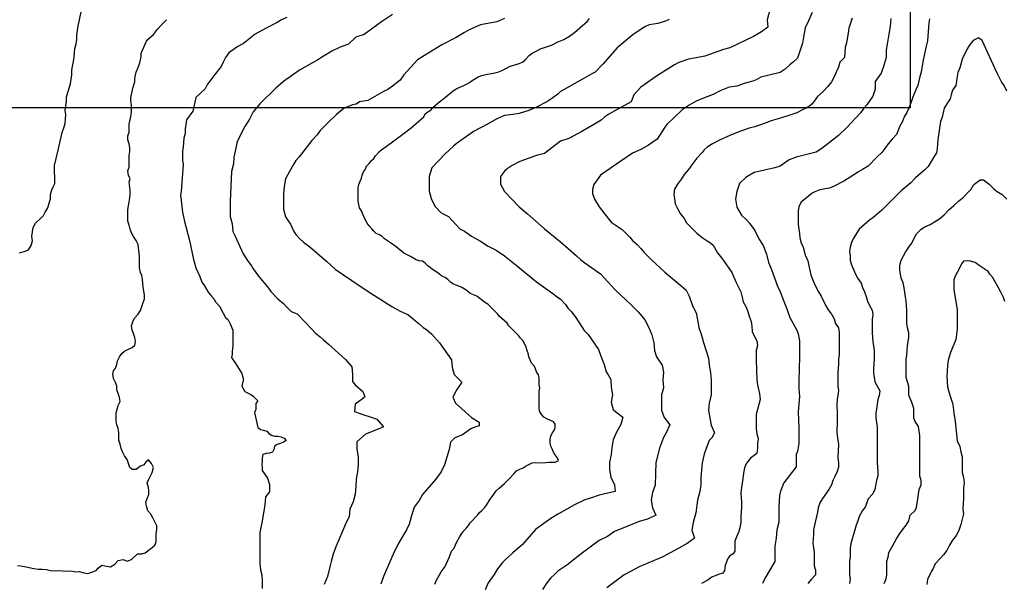
# Model space of a CAD drawing. Extents: x 345792 to 346692, y 6278326 to 6279464.
# Drawn here: x 346124 to 346215, y 6278625 to 6278678 of the extents above; entities that cross this region are included whole.
import ezdxf

# ---------------------------------------------------------------- set-up
doc = ezdxf.new("R2010")
doc.units = 0
doc.header["$MEASUREMENT"] = 0
doc.layers.add('INCICES', color=7, linetype='CONTINUOUS')
doc.layers.add('PUENTE', color=7, linetype='CONTINUOUS')

msp = doc.modelspace()

# ---------------------------------------------------------------- linework, layer by layer
at = {"layer": 'INCICES', "color": 62, "linetype": 'Continuous'}
for points, elevation in [([(346123.73, 6278655.821), (346124.15, 6278655.941), (346124.57, 6278656.114), (346124.81, 6278656.5), (346124.93, 6278656.943), (346124.87, 6278657.355), (346124.93, 6278657.764), (346124.99, 6278658.177), (346125.23, 6278658.585), (346125.71, 6278659.058), (346125.95, 6278659.29), (346126.13, 6278659.613), (346126.37, 6278660.01), (346126.49, 6278660.438), (346126.61, 6278660.858), (346126.61, 6278661.263), (346126.73, 6278661.675), (346126.85, 6278661.971), (346127.03, 6278662.29), (346126.97, 6278663.948), (346127.33, 6278665.395), (346127.69, 6278667.034), (346127.87, 6278667.45), (346127.99, 6278667.863), (346128.05, 6278668.684), (346127.99, 6278669.097), (346128.05, 6278669.513), (346128.11, 6278669.925), (346128.11, 6278670.338), (346128.35, 6278671.163), (346128.47, 6278671.571), (346128.53, 6278671.988), (346128.59, 6278672.397), (346128.59, 6278672.817), (346128.65, 6278673.184), (346128.77, 6278673.638), (346128.83, 6278674.047), (346128.89, 6278674.834), (346129.01, 6278675.284), (346129.07, 6278675.697), (346129.07, 6278676.108), (346129.19, 6278676.934), (346129.61, 6278678.993)], 66), ([(346193.63, 6278678.438), (346193.39, 6278677.527), (346193.45, 6278676.828), (346192.85, 6278676.39), (346192.13, 6278675.955), (346189.91, 6278674.92), (346189.31, 6278674.751), (346187.57, 6278674.133), (346186.79, 6278673.975), (346186.07, 6278673.848), (346185.17, 6278673.528), (346184.75, 6278673.311), (346183.07, 6278672.273), (346181.63, 6278671.257), (346180.97, 6278670.533), (346180.73, 6278669.877), (346179.41, 6278669.164), (346178.63, 6278668.744), (346178.27, 6278668.474), (346177.91, 6278668.167), (346177.31, 6278667.788), (346176.11, 6278667.105), (346174.91, 6278666.468), (346174.13, 6278666.22), (346172.63, 6278665.084), (346171.91, 6278664.897), (346170.35, 6278664.318), (346169.63, 6278663.944), (346169.15, 6278663.628), (346168.91, 6278663.438), (346168.55, 6278662.938), (346168.55, 6278662.223), (346168.91, 6278661.544), (346170.29, 6278660.108), (346171.07, 6278659.44), (346172.63, 6278658.045), (346174.13, 6278656.841), (346174.85, 6278656.234), (346175.63, 6278655.54), (346175.99, 6278655.21), (346176.41, 6278654.907), (346177.85, 6278653.864), (346179.23, 6278652.387), (346180.73, 6278650.98), (346181.39, 6278650.308), (346181.99, 6278649.588), (346182.35, 6278648.948), (346182.65, 6278648.194), (346182.83, 6278647.451), (346182.89, 6278646.738), (346183.07, 6278646.15), (346183.61, 6278645.378), (346183.73, 6278644.707), (346183.67, 6278644.005), (346183.73, 6278643.267), (346183.55, 6278642.603), (346183.55, 6278641.908), (346183.55, 6278641.178), (346183.79, 6278640.507), (346184.33, 6278639.805), (346183.97, 6278639.055), (346183.73, 6278638.635), (346183.37, 6278637.627), (346183.01, 6278636.291), (346182.95, 6278634.198), (346182.71, 6278633.494), (346182.59, 6278632.804), (346182.71, 6278632.073), (346183.01, 6278631.413), (346182.23, 6278631.027), (346181.45, 6278630.805), (346179.95, 6278630.187), (346179.53, 6278630.018), (346179.17, 6278629.868), (346178.51, 6278629.425), (346177.73, 6278629.028), (346176.17, 6278627.891), (346174.73, 6278626.744), (346174.43, 6278626.564), (346173.89, 6278626.17), (346173.53, 6278625.848), (346173.23, 6278625.563), (346172.87, 6278625.09), (346172.45, 6278624.468)], 87), ([(346197.59, 6278678.183), (346197.23, 6278677.433), (346196.93, 6278676.78), (346196.81, 6278676.087), (346196.69, 6278675.348), (346196.21, 6278673.96), (346195.85, 6278673.597), (346195.49, 6278673.323), (346195.07, 6278672.914), (346194.59, 6278672.621), (346192.79, 6278672.171), (346192.37, 6278671.924), (346192.07, 6278671.808), (346191.35, 6278671.624), (346190.57, 6278671.35), (346189.85, 6278671.257), (346189.07, 6278670.948), (346188.35, 6278670.558), (346187.63, 6278670.297), (346186.79, 6278669.94), (346186.13, 6278669.565), (346185.47, 6278669.148), (346184.03, 6278667.777), (346183.85, 6278667.533), (346183.13, 6278666.397), (346182.35, 6278665.857), (346181.63, 6278665.428), (346180.85, 6278665.107), (346179.65, 6278664.3), (346177.85, 6278663.051), (346177.25, 6278662.193), (346177.13, 6278661.705), (346177.13, 6278661.348), (346177.31, 6278660.805), (346177.73, 6278660.104), (346178.27, 6278659.41), (346178.87, 6278658.683), (346179.89, 6278658.004), (346180.61, 6278657.284), (346180.85, 6278656.973), (346181.27, 6278656.59), (346181.63, 6278656.238), (346181.93, 6278655.867), (346182.59, 6278655.198), (346183.85, 6278654.014), (346185.35, 6278652.784), (346185.83, 6278652.36), (346186.13, 6278651.775), (346186.43, 6278650.89), (346186.79, 6278650.23), (346186.91, 6278649.588), (346187.03, 6278648.877), (346187.27, 6278648.153), (346187.45, 6278647.474), (346187.93, 6278646.027), (346187.99, 6278645.355), (346188.11, 6278644.691), (346188.17, 6278643.93), (346188.17, 6278643.278), (346188.17, 6278642.591), (346187.99, 6278641.827), (346187.93, 6278641.144), (346188.05, 6278640.461), (346188.17, 6278639.783), (346188.47, 6278639.078), (346188.23, 6278638.583), (346187.99, 6278638.335), (346187.75, 6278637.687), (346187.51, 6278637.071), (346187.33, 6278636.277), (346187.21, 6278634.9), (346187.21, 6278634.18), (346187.09, 6278633.475), (346186.91, 6278632.781), (346186.73, 6278631.618), (346186.49, 6278630.711), (346186.37, 6278629.998), (346186.61, 6278629.268), (346185.95, 6278628.761), (346185.17, 6278628.315), (346183.67, 6278627.513), (346181.45, 6278626.594), (346180.73, 6278626.188), (346180.07, 6278625.833), (346178.45, 6278624.625)], 90), ([(346123.55, 6278626.707), (346123.85, 6278626.68), (346124.33, 6278626.601), (346125.05, 6278626.428), (346125.47, 6278626.368), (346125.83, 6278626.365), (346126.25, 6278626.335), (346126.61, 6278626.245), (346127.03, 6278626.23), (346127.39, 6278626.238), (346127.75, 6278626.208), (346128.17, 6278626.193), (346128.53, 6278626.215), (346128.95, 6278626.133), (346129.31, 6278626.144), (346129.73, 6278626.038), (346130.09, 6278625.975), (346130.45, 6278626.084), (346130.87, 6278626.241), (346131.05, 6278626.47), (346131.41, 6278626.744), (346131.83, 6278626.647), (346132.19, 6278626.583), (346132.61, 6278626.827), (346132.91, 6278627.187), (346133.39, 6278627.258), (346133.75, 6278627.115), (346134.17, 6278627.277), (346134.71, 6278627.783), (346135.13, 6278627.783), (346135.43, 6278627.898), (346136.09, 6278628.398), (346136.33, 6278628.618), (346136.45, 6278628.915), (346136.45, 6278629.661), (346136.51, 6278630.063), (346136.51, 6278630.418), (346136.33, 6278630.783), (346136.15, 6278631.147), (346135.97, 6278631.507), (346135.67, 6278631.791), (346135.55, 6278632.234), (346135.49, 6278632.598), (346135.61, 6278632.954), (346135.79, 6278633.31), (346135.79, 6278633.674), (346135.73, 6278633.974), (346135.61, 6278634.398), (346135.79, 6278634.754), (346136.09, 6278635.384), (346136.21, 6278635.834), (346136.03, 6278636.198), (346135.73, 6278636.561), (346135.49, 6278636.318), (346135.31, 6278636.074), (346134.95, 6278635.917), (346134.59, 6278635.658), (346134.23, 6278635.665), (346133.99, 6278635.845), (346133.87, 6278636.205), (346133.75, 6278636.568), (346133.51, 6278636.937), (346133.33, 6278637.297), (346133.21, 6278637.593), (346133.09, 6278638.017), (346132.97, 6278638.38), (346132.97, 6278638.74), (346132.97, 6278639.1), (346132.91, 6278639.471), (346132.79, 6278639.82), (346132.73, 6278640.18), (346132.73, 6278640.544), (346132.73, 6278640.911), (346132.91, 6278641.624), (346133.09, 6278641.988), (346133.03, 6278642.344), (346132.91, 6278642.711), (346132.79, 6278643.071), (346132.79, 6278643.431), (346132.67, 6278643.738), (346132.49, 6278644.114), (346132.43, 6278644.515), (346132.49, 6278644.827), (346132.67, 6278645.085), (346132.79, 6278645.415), (346132.85, 6278645.778), (346133.03, 6278646.138), (346133.27, 6278646.447), (346133.51, 6278646.675), (346133.81, 6278646.814), (346134.23, 6278647.005), (346134.47, 6278647.211), (346134.53, 6278647.578), (346134.47, 6278647.935), (346134.35, 6278648.298), (346134.23, 6278648.637), (346134.17, 6278649.023), (346134.29, 6278649.387), (346134.41, 6278649.724), (346134.77, 6278650.098), (346135.01, 6278650.458), (346135.25, 6278651.198), (346135.37, 6278651.538), (346135.37, 6278651.903), (346135.31, 6278652.267), (346135.25, 6278652.623), (346135.19, 6278653.347), (346135.13, 6278653.71), (346135.01, 6278653.998), (346134.89, 6278654.434), (346134.89, 6278654.794), (346134.89, 6278655.514), (346134.77, 6278656.594), (346134.59, 6278656.961), (346134.35, 6278657.328), (346134.17, 6278657.685), (346134.05, 6278658.041), (346133.93, 6278658.405), (346133.81, 6278658.768), (346133.81, 6278659.128), (346133.81, 6278659.848), (346133.87, 6278660.213), (346133.93, 6278660.573), (346133.99, 6278660.928), (346134.05, 6278661.293), (346134.05, 6278661.648), (346133.93, 6278662.395), (346134.05, 6278662.737), (346133.87, 6278663.033), (346133.81, 6278663.457), (346133.93, 6278663.801), (346133.93, 6278664.177), (346133.93, 6278664.9), (346133.99, 6278665.271), (346133.99, 6278665.62), (346133.93, 6278665.984), (346133.81, 6278666.355), (346133.81, 6278666.711), (346133.93, 6278667.064), (346133.93, 6278667.798), (346134.11, 6278668.518), (346134.17, 6278668.883), (346134.17, 6278669.231), (346134.17, 6278669.595), (346134.11, 6278669.963), (346134.11, 6278670.267), (346134.17, 6278670.563), (346134.23, 6278670.855), (346134.29, 6278671.167), (346134.47, 6278671.751), (346134.47, 6278672.063), (346134.53, 6278672.363), (346134.59, 6278672.658), (346134.71, 6278672.937), (346134.95, 6278673.51), (346135.07, 6278674.107), (346135.07, 6278674.407), (346135.19, 6278674.703), (346135.31, 6278674.973), (346135.43, 6278675.258), (346135.55, 6278675.531), (346135.73, 6278675.76), (346136.21, 6278676.147), (346136.57, 6278676.641), (346136.99, 6278677.095), (346137.41, 6278677.53)], 69), ([(346148.63, 6278677.725), (346148.15, 6278677.515), (346147.73, 6278677.268), (346146.65, 6278676.72), (346145.69, 6278676.188), (346144.61, 6278675.321), (346144.07, 6278675.021), (346143.23, 6278674.437), (346142.93, 6278674.008), (346142.69, 6278673.588), (346142.51, 6278673.177), (346141.91, 6278672.423), (346141.55, 6278671.931), (346141.25, 6278671.518), (346141.01, 6278671.098), (346140.59, 6278670.701), (346140.17, 6278670.27), (346140.05, 6278669.858), (346139.87, 6278669.025), (346139.27, 6278668.197), (346139.21, 6278667.768), (346139.15, 6278667.364), (346139.15, 6278666.944), (346139.03, 6278666.513), (346138.97, 6278665.698), (346138.91, 6278665.278), (346138.91, 6278664.443), (346138.97, 6278664.034), (346138.79, 6278661.533), (346138.73, 6278661.228), (346138.79, 6278660.7), (346138.91, 6278659.624), (346139.09, 6278658.754), (346139.57, 6278656.968), (346139.93, 6278655.198), (346140.17, 6278654.418), (346140.53, 6278653.608), (346140.71, 6278653.098), (346140.95, 6278652.765), (346141.31, 6278652.173), (346141.61, 6278651.798), (346141.85, 6278651.501), (346141.97, 6278651.28), (346142.39, 6278650.834), (346142.51, 6278650.538), (346142.69, 6278650.2), (346142.93, 6278649.814), (346143.17, 6278649.585), (346143.35, 6278649.218), (346143.59, 6278648.621), (346143.59, 6278648.171), (346143.59, 6278647.14), (346143.53, 6278646.671), (346143.53, 6278646.371), (346143.47, 6278646.068), (346143.65, 6278645.805), (346143.83, 6278645.591), (346144.43, 6278644.583), (346144.61, 6278644.005), (346144.49, 6278643.713), (346144.43, 6278643.417), (346144.73, 6278642.921), (346144.97, 6278642.775), (346145.27, 6278642.648), (346145.51, 6278642.471), (346145.93, 6278642.051), (346145.75, 6278641.808), (346145.75, 6278641.23), (346145.63, 6278640.957), (346145.87, 6278639.854), (346145.93, 6278639.554), (346146.17, 6278639.37), (346146.47, 6278639.307), (346146.77, 6278639.22), (346146.95, 6278639.003), (346147.19, 6278638.834), (346147.49, 6278638.763), (346147.79, 6278638.755), (346148.09, 6278638.68), (346148.39, 6278638.578), (346148.57, 6278638.343), (346148.33, 6278638.188), (346148.03, 6278638.077), (346147.73, 6278637.983), (346147.49, 6278637.825), (346147.43, 6278637.525), (346147.31, 6278637.27), (346147.01, 6278637.177), (346146.71, 6278637.143), (346146.41, 6278637.034), (346146.35, 6278636.741), (346146.35, 6278636.441), (346146.29, 6278636.145), (346146.35, 6278635.845), (346146.35, 6278635.545), (346146.83, 6278634.833), (346147.01, 6278634.24), (346147.01, 6278633.573), (346146.65, 6278633.093), (346146.59, 6278632.317), (346146.47, 6278631.611), (346146.35, 6278630.835), (346146.17, 6278630.088), (346146.11, 6278629.785), (346146.11, 6278626.913), (346146.17, 6278626.324), (346146.29, 6278625.84), (346146.35, 6278625.248), (346146.35, 6278624.58)], 72), ([(346158.47, 6278678.01), (346157.45, 6278677.317), (346155.83, 6278676.154), (346155.05, 6278675.898), (346154.39, 6278675.235), (346153.61, 6278674.961), (346152.83, 6278674.598), (346152.11, 6278674.178), (346151.51, 6278673.803), (346149.83, 6278672.843), (346148.33, 6278671.763), (346147.61, 6278671.151), (346146.11, 6278669.681), (346145.51, 6278668.947), (346145.15, 6278668.275), (346144.73, 6278667.6), (346144.01, 6278666.187), (346143.89, 6278665.578), (346143.71, 6278664.724), (346143.65, 6278664.108), (346143.47, 6278663.393), (346143.41, 6278662.005), (346143.35, 6278660.607), (346143.35, 6278659.193), (346143.53, 6278658.521), (346143.59, 6278657.824), (346143.83, 6278657.388), (346144.55, 6278655.717), (346145.03, 6278655.008), (346145.33, 6278654.621), (346145.51, 6278654.328), (346145.99, 6278653.635), (346146.83, 6278652.671), (346147.13, 6278652.233), (346147.79, 6278651.531), (346148.33, 6278651.115), (346148.57, 6278650.838), (346149.05, 6278650.368), (346149.59, 6278650.128), (346150.31, 6278649.413), (346150.97, 6278648.73), (346151.27, 6278648.385), (346151.75, 6278648.014), (346152.05, 6278647.714), (346152.53, 6278647.328), (346154.09, 6278645.907), (346154.69, 6278645.198), (346154.75, 6278644.53), (346154.75, 6278643.828), (346154.99, 6278643.525), (346155.71, 6278642.903), (346155.89, 6278642.43), (346155.65, 6278642.213), (346154.99, 6278641.721), (346154.93, 6278641.043), (346155.71, 6278640.765), (346156.49, 6278640.533), (346157.03, 6278640.334), (346157.63, 6278639.628), (346157.15, 6278639.418), (346155.95, 6278638.947), (346155.17, 6278638.241), (346155.17, 6278637.54), (346155.29, 6278636.843), (346155.29, 6278636.13), (346155.23, 6278635.418), (346155.11, 6278634.758), (346155.05, 6278634.057), (346154.99, 6278633.34), (346154.81, 6278632.654), (346154.51, 6278631.945), (346154.45, 6278631.244), (346154.15, 6278630.715), (346153.49, 6278629.114), (346153.19, 6278628.45), (346152.95, 6278627.778), (346152.77, 6278627.078), (346152.65, 6278626.583), (346152.41, 6278625.687), (346152.11, 6278624.958)], 75), ([(346168.91, 6278677.628), (346168.19, 6278677.324), (346166.69, 6278677.035), (346165.61, 6278676.574), (346165.19, 6278676.338), (346164.41, 6278675.873), (346163.09, 6278675.187), (346161.47, 6278674.197), (346160.953, 6278673.888)], 78), ([(346184.27, 6278677.534), (346183.91, 6278677.398), (346183.19, 6278677.188), (346182.41, 6278677.054), (346181.99, 6278676.863), (346180.91, 6278676.165), (346179.41, 6278674.894), (346178.09, 6278673.394), (346177.37, 6278672.651), (346177.07, 6278672.475), (346176.41, 6278672.127), (346174.97, 6278671.313), (346174.13, 6278670.851), (346173.89, 6278670.604), (346173.41, 6278670.255), (346172.87, 6278669.888), (346171.91, 6278669.37), (346171.19, 6278669.063), (346170.29, 6278668.804), (346169.69, 6278668.703), (346168.91, 6278668.624), (346168.19, 6278668.287), (346167.41, 6278667.848), (346166.03, 6278667.131), (346164.41, 6278665.973), (346164.17, 6278665.763), (346163.39, 6278665.047), (346162.13, 6278663.734), (346161.89, 6278662.938), (346161.89, 6278661.578), (346162.07, 6278660.868), (346162.43, 6278660.164), (346162.97, 6278659.59), (346163.21, 6278659.458), (346163.69, 6278659.208), (346164.41, 6278658.424), (346164.77, 6278658.064), (346165.19, 6278657.838), (346165.85, 6278657.363), (346166.69, 6278656.924), (346167.41, 6278656.444), (346168.13, 6278656.073), (346168.91, 6278655.533), (346170.17, 6278654.547), (346171.91, 6278653.128), (346173.41, 6278652.027), (346173.83, 6278651.734), (346174.13, 6278651.505), (346174.61, 6278651.01), (346174.85, 6278650.65), (346175.15, 6278650.32), (346175.57, 6278649.791), (346176.35, 6278648.591), (346176.71, 6278648.228), (346177.67, 6278646.818), (346177.85, 6278646.288), (346178.21, 6278645.411), (346178.39, 6278644.728), (346178.57, 6278644.467), (346178.81, 6278644.017), (346178.87, 6278643.323), (346178.99, 6278642.603), (346178.87, 6278641.913), (346179.05, 6278641.227), (346179.29, 6278641.008), (346179.95, 6278640.518), (346179.77, 6278639.828), (346179.35, 6278639.127), (346179.05, 6278638.418), (346178.93, 6278637.69), (346178.87, 6278637.034), (346178.69, 6278636.321), (346178.69, 6278635.605), (346178.81, 6278634.927), (346179.17, 6278634.221), (346179.23, 6278633.614), (346177.73, 6278633.273), (346177.01, 6278633.018), (346176.41, 6278632.838), (346175.45, 6278632.373), (346174.73, 6278631.964), (346173.95, 6278631.514), (346173.23, 6278631.09), (346171.79, 6278630.058), (346170.59, 6278628.675), (346169.69, 6278627.907), (346168.97, 6278627.238), (346168.73, 6278626.984), (346168.25, 6278626.395), (346167.95, 6278625.867), (346167.41, 6278625.09), (346167.11, 6278624.457)], 84), ([(346166.45, 6278672.194), (346166.81, 6278672.328), (346167.17, 6278672.423), (346168.01, 6278672.595), (346168.31, 6278672.64), (346168.61, 6278672.753), (346169.15, 6278673.06), (346169.45, 6278673.195), (346169.99, 6278673.348), (346170.29, 6278673.45), (346170.59, 6278673.574), (346170.83, 6278673.788), (346171.25, 6278674.238), (346171.49, 6278674.421), (346171.79, 6278674.575), (346172.33, 6278674.838), (346172.63, 6278674.95), (346173.29, 6278675.164), (346173.53, 6278675.291), (346173.83, 6278675.441), (346174.13, 6278675.547), (346174.43, 6278675.678), (346174.97, 6278675.997), (346175.45, 6278676.348), (346175.93, 6278676.773), (346176.41, 6278677.174), (346176.65, 6278677.407), (346176.83, 6278677.65)], 81), ([(346201.31, 6278677.673), (346201.01, 6278676.738), (346200.95, 6278676.263), (346200.77, 6278675.367), (346200.65, 6278674.938), (346200.59, 6278674.013), (346200.17, 6278673.567), (346200.05, 6278673.113), (346199.81, 6278672.658), (346199.63, 6278672.198), (346199.39, 6278671.758), (346199.03, 6278671.301), (346198.61, 6278670.837), (346198.07, 6278670.368), (346197.77, 6278669.933), (346197.59, 6278669.688), (346197.35, 6278669.487), (346196.15, 6278668.845), (346195.61, 6278668.661), (346195.31, 6278668.575), (346194.65, 6278668.361), (346193.75, 6278668.118), (346193.21, 6278667.885), (346192.25, 6278667.548), (346191.71, 6278667.417), (346190.75, 6278667.09), (346189.91, 6278666.741), (346188.95, 6278666.303), (346188.29, 6278665.984), (346187.81, 6278665.65), (346187.51, 6278665.398), (346187.33, 6278665.151), (346186.85, 6278664.638), (346186.37, 6278664.03), (346186.07, 6278663.584), (346185.65, 6278663.13), (346185.41, 6278662.703), (346185.05, 6278662.215), (346184.75, 6278661.761), (346184.69, 6278661.278), (346184.75, 6278660.835), (346184.81, 6278660.397), (346185.05, 6278659.938), (346185.29, 6278659.488), (346185.65, 6278659.013), (346185.89, 6278658.623), (346186.37, 6278658.113), (346186.85, 6278657.663), (346187.33, 6278657.235), (346187.81, 6278656.954), (346188.11, 6278656.751), (346188.35, 6278656.523), (346188.77, 6278655.833), (346189.13, 6278655.368), (346189.31, 6278655.12), (346190.09, 6278653.98), (346190.51, 6278653.065), (346190.93, 6278652.188), (346191.05, 6278651.681), (346191.17, 6278651.273), (346191.41, 6278650.815), (346191.59, 6278650.373), (346191.71, 6278649.915), (346191.89, 6278649.435), (346191.95, 6278648.988), (346192.01, 6278648.505), (346192.19, 6278648.093), (346192.43, 6278647.643), (346192.49, 6278647.188), (346192.37, 6278646.731), (346192.37, 6278645.817), (346192.43, 6278643.983), (346192.49, 6278643.54), (346192.67, 6278642.704), (346192.73, 6278642.16), (346192.61, 6278641.714), (346192.49, 6278641.248), (346192.37, 6278640.791), (346192.37, 6278639.895), (346192.37, 6278639.438), (346192.43, 6278638.968), (346192.55, 6278638.527), (346192.49, 6278638.054), (346192.49, 6278637.627), (346192.43, 6278637.154), (346192.19, 6278636.963), (346191.83, 6278636.693), (346191.47, 6278636.25), (346191.29, 6278635.804), (346191.23, 6278635.485), (346191.05, 6278634.387), (346190.99, 6278633.967), (346190.93, 6278633.49), (346190.99, 6278632.617), (346190.99, 6278632.163), (346190.93, 6278631.24), (346190.93, 6278630.79), (346190.87, 6278630.344), (346190.75, 6278629.887), (346190.57, 6278629.433), (346190.39, 6278628.964), (346190.39, 6278628.048), (346190.21, 6278627.79), (346189.91, 6278627.61), (346189.73, 6278627.355), (346189.49, 6278626.707), (346189.43, 6278626.248), (346189.25, 6278626.008), (346188.77, 6278625.855), (346188.23, 6278625.615), (346187.81, 6278625.327), (346187.27, 6278625.045)], 93), ([(346204.91, 6278677.628), (346204.85, 6278676.908), (346204.73, 6278676.191), (346204.61, 6278675.427), (346204.49, 6278674.725), (346204.49, 6278673.994), (346204.25, 6278673.263), (346204.01, 6278672.558), (346203.47, 6278671.785), (346203.47, 6278671.058), (346203.23, 6278670.417), (346202.69, 6278669.588), (346202.39, 6278669.277), (346202.09, 6278668.845), (346200.83, 6278667.498), (346200.05, 6278666.741), (346198.49, 6278665.534), (346197.95, 6278665.197), (346196.09, 6278664.72), (346195.43, 6278664.468), (346194.59, 6278663.884), (346194.11, 6278663.745), (346192.19, 6278663.291), (346191.65, 6278663.007), (346191.41, 6278662.83), (346190.81, 6278662.268), (346190.57, 6278661.548), (346190.45, 6278660.817), (346190.57, 6278660.081), (346190.99, 6278659.331), (346191.47, 6278658.908), (346191.71, 6278658.618), (346192.25, 6278657.895), (346192.61, 6278657.134), (346193.03, 6278656.508), (346193.33, 6278655.683), (346193.51, 6278654.933), (346193.81, 6278654.258), (346194.35, 6278652.728), (346194.59, 6278652.188), (346195.25, 6278650.518), (346195.49, 6278649.807), (346196.15, 6278648.625), (346196.27, 6278648.284), (346196.39, 6278647.587), (346196.39, 6278646.135), (346196.33, 6278643.911), (346196.33, 6278643.195), (346196.39, 6278642.453), (346196.33, 6278641.733), (346196.27, 6278641.017), (346196.33, 6278639.517), (346196.33, 6278638.818), (346196.33, 6278638.061), (346196.21, 6278637.341), (346196.09, 6278637.045), (346196.09, 6278635.89), (346194.95, 6278634.401), (346194.65, 6278633.648), (346194.53, 6278633.224), (346194.47, 6278632.215), (346194.47, 6278630.741), (346194.29, 6278630.021), (346194.23, 6278629.268), (346194.11, 6278628.518), (346194.11, 6278627.817), (346194.11, 6278627.085), (346193.21, 6278625.574), (346192.97, 6278625.045)], 96), ([(346208.51, 6278677.598), (346208.45, 6278677.227), (346208.39, 6278676.413), (346208.33, 6278675.565), (346208.21, 6278675.074), (346207.97, 6278673.915), (346207.79, 6278673.041), (346207.73, 6278672.658), (346207.61, 6278672.243), (346207.43, 6278671.407), (346207.25, 6278670.983), (346207.07, 6278670.563), (346206.77, 6278669.778), (346206.59, 6278669.288), (346206.41, 6278668.901), (346206.17, 6278668.485), (346205.99, 6278668.043), (346205.75, 6278667.627), (346205.45, 6278666.85), (346205.03, 6278666.418), (346204.67, 6278665.973), (346204.37, 6278665.53), (346204.07, 6278665.151), (346203.65, 6278664.758), (346202.81, 6278663.888), (346202.27, 6278663.568), (346201.85, 6278663.344), (346201.43, 6278663.048), (346200.89, 6278662.703), (346200.53, 6278662.5), (346199.63, 6278662.02), (346199.21, 6278661.833), (346198.31, 6278661.675), (346197.83, 6278661.514), (346197.59, 6278661.387), (346196.57, 6278660.543), (346196.33, 6278660.127), (346196.27, 6278659.688), (346196.27, 6278658.851), (346196.27, 6278658.458), (346196.39, 6278657.618), (346196.45, 6278657.213), (346196.57, 6278656.751), (346196.75, 6278656.361), (346196.93, 6278655.623), (346197.17, 6278655.09), (346197.29, 6278654.614), (346197.47, 6278653.781), (346197.59, 6278653.421), (346197.77, 6278653.005), (346197.95, 6278652.604), (346198.19, 6278652.177), (346198.43, 6278651.783), (346198.85, 6278650.878), (346199.09, 6278650.518), (346199.39, 6278650.11), (346199.63, 6278649.678), (346199.75, 6278649.244), (346200.05, 6278648.843), (346200.11, 6278648.404), (346200.11, 6278647.538), (346200.11, 6278646.348), (346200.05, 6278645.933), (346200.05, 6278645.498), (346199.99, 6278644.665), (346199.99, 6278644.241), (346199.99, 6278643.408), (346200.05, 6278643.004), (346199.99, 6278642.565), (346199.93, 6278642.168), (346199.87, 6278641.737), (346199.93, 6278640.791), (346199.93, 6278640.071), (346199.87, 6278639.164), (346199.93, 6278638.811), (346200.05, 6278637.975), (346199.99, 6278636.727), (346200.05, 6278636.261), (346200.05, 6278635.878), (346199.93, 6278635.478), (346199.69, 6278634.99), (346199.51, 6278634.638), (346199.39, 6278634.233), (346199.15, 6278633.801), (346198.55, 6278632.961), (346198.31, 6278632.553), (346198.13, 6278632.095), (346198.07, 6278631.683), (346197.89, 6278630.868), (346197.71, 6278630.04), (346197.71, 6278629.628), (346197.65, 6278628.768), (346197.71, 6278628.378), (346197.77, 6278627.928), (346197.77, 6278627.118), (346197.77, 6278626.695), (346197.89, 6278626.287), (346197.89, 6278625.828), (346197.53, 6278625.447), (346197.17, 6278625.041)], 99), ([(346215.71, 6278670.87), (346215.47, 6278671.403), (346215.23, 6278671.74), (346214.81, 6278672.561), (346213.43, 6278675.584), (346213.07, 6278675.828), (346212.59, 6278675.588), (346212.23, 6278675.138), (346211.99, 6278674.74), (346211.57, 6278673.867), (346211.33, 6278673.053), (346211.15, 6278672.614), (346211.09, 6278672.231), (346211.03, 6278671.818), (346210.97, 6278671.398), (346210.67, 6278670.975), (346210.55, 6278670.537), (346210.43, 6278670.147), (346210.13, 6278669.708), (346209.89, 6278669.28), (346209.71, 6278668.444), (346209.53, 6278668.043), (346209.47, 6278667.645), (346209.41, 6278667.21), (346209.29, 6278666.351), (346209.23, 6278665.538), (346209.17, 6278665.118), (346208.99, 6278664.851), (346208.39, 6278663.873), (346208.09, 6278663.558), (346207.67, 6278663.205), (346207.19, 6278662.77), (346206.77, 6278662.347), (346205.87, 6278661.593), (346204.55, 6278660.25), (346204.07, 6278659.8), (346203.65, 6278659.421), (346203.23, 6278659.08), (346202.93, 6278658.863), (346202.45, 6278658.458), (346201.97, 6278658.041), (346201.43, 6278657.187), (346201.25, 6278656.788), (346201.13, 6278656.358), (346201.07, 6278655.948), (346201.13, 6278655.514), (346201.13, 6278655.108), (346201.25, 6278654.693), (346201.61, 6278653.834), (346201.85, 6278653.425), (346202.15, 6278653.001), (346202.27, 6278652.585), (346202.45, 6278652.188), (346202.63, 6278651.764), (346202.75, 6278651.333), (346202.93, 6278650.917), (346203.17, 6278650.5), (346203.23, 6278650.077), (346203.17, 6278649.657), (346203.17, 6278649.258), (346203.17, 6278648.404), (346203.23, 6278647.497), (346203.29, 6278647.178), (346203.35, 6278646.69), (346203.35, 6278646.33), (346203.35, 6278645.918), (346203.29, 6278645.074), (346203.29, 6278644.635), (346203.41, 6278643.81), (346203.89, 6278642.988), (346203.83, 6278642.554), (346203.71, 6278642.164), (346203.59, 6278641.301), (346203.53, 6278640.908), (346203.53, 6278640.468), (346203.65, 6278639.607), (346203.65, 6278637.528), (346203.65, 6278636.28), (346203.71, 6278635.463), (346203.71, 6278635.054), (346203.59, 6278634.641), (346203.41, 6278633.775), (346203.23, 6278633.378), (346202.81, 6278632.928), (346202.69, 6278632.538), (346202.51, 6278632.137), (346202.27, 6278631.844), (346201.97, 6278631.278), (346201.85, 6278630.877), (346201.67, 6278630.464), (346201.43, 6278629.605), (346201.31, 6278629.2), (346201.19, 6278628.754), (346201.13, 6278628.338), (346201.13, 6278627.531), (346201.07, 6278627.118), (346201.07, 6278626.661), (346201.07, 6278626.278), (346201.07, 6278625.855), (346201.13, 6278625.454), (346201.07, 6278625.027)], 102), ([(346160.953, 6278673.888), (346160.81, 6278673.803), (346159.55, 6278672.408), (346159.19, 6278671.901), (346158.47, 6278671.335), (346158.05, 6278671.031), (346157.69, 6278670.874), (346156.19, 6278670.015), (346155.41, 6278669.884), (346155.11, 6278669.651), (346154.75, 6278669.595), (346153.97, 6278669.291), (346153.25, 6278668.698), (346152.41, 6278667.881), (346151.75, 6278667.214), (346151.45, 6278666.817), (346150.97, 6278666.273), (346149.77, 6278664.758), (346149.47, 6278664.413), (346149.29, 6278664.094), (346148.87, 6278663.393), (346148.51, 6278662.698), (346148.39, 6278661.998), (346148.33, 6278661.274), (346148.33, 6278659.89), (346148.51, 6278659.188), (346148.75, 6278658.788), (346148.99, 6278658.491), (346149.29, 6278657.813), (346149.47, 6278657.524), (346149.89, 6278657.1), (346150.19, 6278656.83), (346150.79, 6278656.395), (346152.35, 6278655.004), (346153.13, 6278654.291), (346154.69, 6278653.234), (346156.13, 6278652.293), (346158.41, 6278650.841), (346159.19, 6278650.38), (346159.91, 6278650.091), (346160.953, 6278649.216)], 78), ([(346160.953, 6278668.11), (346161.41, 6278668.5), (346161.53, 6278668.763), (346161.77, 6278668.958), (346162.07, 6278669.141), (346162.25, 6278669.348), (346162.73, 6278669.783), (346162.97, 6278669.974), (346163.45, 6278670.357), (346163.99, 6278670.788), (346164.23, 6278670.968), (346164.47, 6278671.121), (346165.13, 6278671.395), (346165.37, 6278671.534), (346165.67, 6278671.695), (346165.91, 6278671.875), (346166.45, 6278672.194)], 81), ([(346160.953, 6278655.08), (346160.69, 6278655.165), (346160.15, 6278655.495), (346159.85, 6278655.63), (346159.55, 6278655.791), (346158.83, 6278656.395), (346158.29, 6278656.767), (346157.75, 6278657.118), (346157.51, 6278657.333), (346157.27, 6278657.508), (346156.97, 6278657.633), (346156.73, 6278657.831), (346156.55, 6278658.071), (346156.31, 6278658.338), (346156.13, 6278658.6), (346155.95, 6278658.87), (346155.83, 6278659.144), (346155.71, 6278659.437), (346155.59, 6278659.721), (346155.41, 6278660.025), (346155.35, 6278660.31), (346155.29, 6278660.618), (346155.29, 6278660.944), (346155.29, 6278661.263), (346155.29, 6278661.87), (346155.35, 6278662.185), (346155.47, 6278662.485), (346155.59, 6278662.767), (346155.65, 6278663.058), (346155.77, 6278663.358), (346155.95, 6278663.618), (346156.07, 6278663.898), (346156.31, 6278664.143), (346156.49, 6278664.383), (346156.73, 6278664.604), (346156.91, 6278664.855), (346157.33, 6278665.305), (346157.57, 6278665.504), (346158.35, 6278666.051), (346158.59, 6278666.243), (346159.31, 6278666.787), (346160.21, 6278667.454), (346160.93, 6278668.091), (346160.953, 6278668.11)], 81), ([(346205.69, 6278629.605), (346205.99, 6278630.033), (346206.35, 6278630.464), (346206.59, 6278630.868), (346206.71, 6278631.405), (346207.19, 6278631.825), (346207.31, 6278632.103), (346207.43, 6278632.931), (346207.55, 6278633.783), (346207.73, 6278634.218), (346207.73, 6278634.638), (346207.61, 6278635.043), (346207.61, 6278635.365), (346207.61, 6278635.857), (346207.61, 6278637.147), (346207.61, 6278637.874), (346207.61, 6278638.804), (346207.55, 6278639.22), (346207.49, 6278639.648), (346207.19, 6278640.113), (346207.07, 6278640.417), (346207.07, 6278641.317), (346206.95, 6278641.718), (346206.59, 6278642.573), (346206.59, 6278643.417), (346206.35, 6278644.23), (346206.35, 6278644.638), (346206.35, 6278645.051), (346206.35, 6278645.898), (346206.41, 6278646.304), (346206.47, 6278647.167), (346206.53, 6278647.56), (346206.59, 6278647.984), (346206.59, 6278648.385), (346206.47, 6278648.843), (346206.41, 6278649.263), (346206.41, 6278650.5), (346206.35, 6278651.351), (346206.29, 6278651.73), (346206.17, 6278652.57), (346206.05, 6278653.017), (346205.87, 6278653.467), (346205.75, 6278654.25), (346205.75, 6278654.663), (346205.87, 6278655.15), (346206.29, 6278655.897), (346206.59, 6278656.354), (346206.83, 6278656.707), (346207.31, 6278657.595), (346207.73, 6278658.034), (346208.09, 6278658.255), (346208.57, 6278658.468), (346208.99, 6278658.724), (346209.47, 6278659.024), (346209.89, 6278659.373), (346210.31, 6278659.838), (346210.79, 6278660.217), (346211.21, 6278660.637), (346211.69, 6278661), (346212.11, 6278661.477), (346212.41, 6278661.765), (346212.65, 6278662.185), (346213.25, 6278662.624), (346213.55, 6278662.628), (346214.09, 6278662.23), (346214.51, 6278661.795), (346214.81, 6278661.544), (346215.29, 6278661.255), (346215.71, 6278660.831)], 105), ([(346162.43, 6278624.974), (346162.55, 6278625.281), (346162.85, 6278625.848), (346163.03, 6278626.121), (346163.21, 6278626.384), (346163.39, 6278626.624), (346163.51, 6278626.887), (346163.63, 6278627.171), (346163.75, 6278627.457), (346163.87, 6278627.771), (346163.99, 6278628.06), (346164.23, 6278628.341), (346164.35, 6278628.63), (346164.47, 6278628.918), (346164.77, 6278629.425), (346164.95, 6278629.691), (346165.13, 6278629.947), (346165.37, 6278630.213), (346165.55, 6278630.438), (346165.73, 6278630.685), (346166.39, 6278631.408), (346166.57, 6278631.627), (346166.81, 6278631.84), (346167.05, 6278632.077), (346167.23, 6278632.338), (346167.59, 6278632.887), (346167.77, 6278633.141), (346168.13, 6278633.658), (346168.43, 6278633.921), (346168.91, 6278634.334), (346169.39, 6278634.807), (346169.81, 6278635.287), (346170.05, 6278635.53), (346170.35, 6278635.684), (346170.65, 6278635.818), (346170.95, 6278635.977), (346171.49, 6278636.258), (346171.79, 6278636.288), (346172.45, 6278636.28), (346172.75, 6278636.288), (346173.05, 6278636.328), (346173.65, 6278636.333), (346173.95, 6278636.483), (346173.83, 6278636.768), (346173.65, 6278637.004), (346173.47, 6278637.278), (346173.35, 6278637.563), (346173.23, 6278637.828), (346173.17, 6278638.125), (346173.17, 6278638.428), (346173.23, 6278638.74), (346173.35, 6278639.025), (346173.53, 6278639.277), (346173.65, 6278639.561), (346173.65, 6278639.868), (346173.47, 6278640.09), (346172.87, 6278640.364), (346172.57, 6278640.533), (346172.39, 6278640.754), (346172.21, 6278641.017), (346172.15, 6278641.338), (346172.15, 6278642.28), (346172.15, 6278642.933), (346172.21, 6278643.237), (346172.15, 6278643.555), (346172.15, 6278644.185), (346172.09, 6278644.478), (346171.91, 6278644.737), (346171.79, 6278645.021), (346171.67, 6278645.31), (346171.43, 6278645.565), (346171.31, 6278645.858), (346171.19, 6278646.15), (346171.13, 6278646.468), (346171.01, 6278646.777), (346170.95, 6278647.068), (346170.77, 6278647.35), (346170.65, 6278647.624), (346170.41, 6278647.871), (346170.23, 6278648.123), (346169.99, 6278648.344), (346169.33, 6278649.023), (346169.15, 6278649.27), (346168.91, 6278649.495), (346168.67, 6278649.698), (346168.43, 6278649.915), (346168.25, 6278650.144), (346167.83, 6278650.587), (346167.59, 6278650.815), (346167.35, 6278651.033), (346167.05, 6278651.231), (346166.33, 6278651.775), (346165.73, 6278652.048), (346165.49, 6278652.221), (346165.25, 6278652.42), (346164.95, 6278652.585), (346164.65, 6278652.724), (346164.41, 6278652.818), (346164.11, 6278652.934), (346163.87, 6278653.107), (346163.63, 6278653.331), (346163.39, 6278653.511), (346163.09, 6278653.665), (346162.85, 6278653.845), (346162.61, 6278654.021), (346162.31, 6278654.201), (346161.77, 6278654.603), (346161.53, 6278654.847), (346161.29, 6278655.053), (346160.99, 6278655.068), (346160.953, 6278655.08)], 81), ([(346214.39, 6278653.56), (346214.15, 6278653.848), (346213.97, 6278654.093), (346213.61, 6278654.344), (346213.25, 6278654.577), (346213.01, 6278654.734), (346212.77, 6278654.918), (346212.23, 6278655.071), (346211.69, 6278655.06), (346211.51, 6278654.813), (346211.27, 6278654.321), (346210.91, 6278653.661), (346210.79, 6278653.324), (346210.79, 6278652.368), (346211.09, 6278650.557), (346211.09, 6278648.711), (346211.03, 6278648.22), (346210.97, 6278647.755), (346210.85, 6278647.444), (346210.49, 6278646.533), (346210.25, 6278645.838), (346210.19, 6278645.318), (346210.13, 6278644.35), (346210.19, 6278643.36), (346210.31, 6278642.88), (346210.43, 6278642.478), (346210.67, 6278641.811), (346210.73, 6278641.444), (346210.79, 6278640.9), (346210.91, 6278640.124), (346211.09, 6278638.32), (346211.33, 6278637.78), (346211.45, 6278637.297), (346211.57, 6278636.82), (346211.57, 6278636.321), (346211.57, 6278635.365), (346211.69, 6278634.9), (346211.75, 6278634.42), (346211.69, 6278633.91), (346211.69, 6278633.46), (346211.69, 6278632.95), (346211.63, 6278631.957), (346211.69, 6278631.514), (346211.57, 6278631.018), (346211.45, 6278630.52), (346211.27, 6278630.051), (346211.03, 6278629.541), (346210.67, 6278629.073), (346210.37, 6278628.6), (346210.13, 6278628.098), (346209.83, 6278627.7), (346209.59, 6278627.441), (346209.05, 6278626.86), (346208.87, 6278626.433), (346208.69, 6278626.181), (346208.57, 6278625.911), (346208.33, 6278625.435), (346208.27, 6278624.958)], 108), ([(346215.53, 6278651.291), (346215.41, 6278651.663), (346215.17, 6278652.15), (346214.93, 6278652.638), (346214.63, 6278653.125), (346214.39, 6278653.56)], 108), ([(346160.953, 6278649.216), (346161.35, 6278648.884), (346161.65, 6278648.685), (346162.13, 6278648.25), (346162.85, 6278647.451), (346163.99, 6278645.865), (346164.05, 6278645.19), (346164.23, 6278644.481), (346164.95, 6278643.791), (346164.47, 6278643.09), (346164.11, 6278642.381), (346164.35, 6278641.823), (346165.85, 6278640.491), (346166.57, 6278640.045), (346166.57, 6278639.708), (346166.15, 6278639.598), (346165.79, 6278639.423), (346165.01, 6278638.887), (346164.29, 6278638.583), (346163.87, 6278638.2), (346163.75, 6278637.507), (346163.33, 6278636.097), (346163.03, 6278635.421), (346162.49, 6278634.728), (346161.29, 6278633.333), (346160.953, 6278632.769)], 78), ([(346160.953, 6278632.769), (346160.87, 6278632.631), (346160.51, 6278632.148), (346160.21, 6278631.237), (346160.03, 6278630.558), (346159.79, 6278630.04), (346159.01, 6278628.731), (346158.53, 6278627.76), (346157.63, 6278625.678), (346157.39, 6278624.978)], 78), ([(346204.31, 6278625.027), (346204.49, 6278625.477), (346204.55, 6278625.851), (346204.55, 6278626.268), (346204.55, 6278626.707), (346204.55, 6278627.115), (346204.67, 6278627.478), (346204.73, 6278627.933), (346204.97, 6278628.368), (346205.45, 6278629.208), (346205.69, 6278629.605)], 105)]:
    msp.add_lwpolyline(points, dxfattribs=dict(at, elevation=elevation))
at = {"layer": 'PUENTE', "linetype": 'Continuous', "elevation": 64.8}
msp.add_lwpolyline([(346098.413, 6278762.598), (346206.72, 6278762.598), (346206.72, 6278669.31), (346098.413, 6278669.31)], close=True, dxfattribs=at)

doc.saveas('drawing.dxf')
